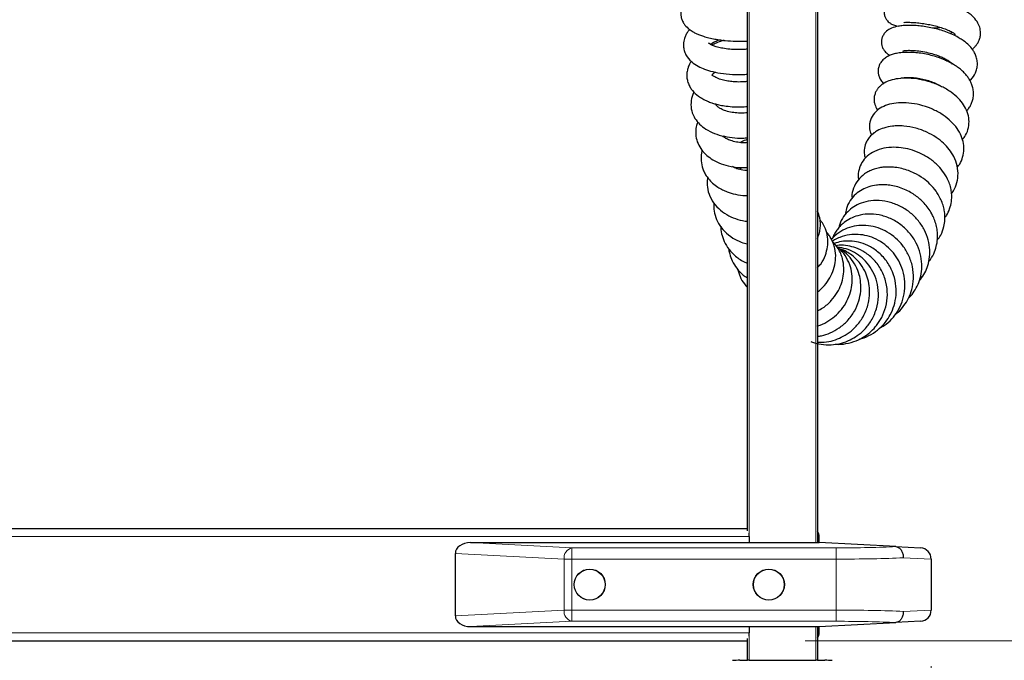
# Model space of a CAD drawing. Units: millimetres. Extents: x 0 to 210, y 0 to 297.
# Drawn here: x 81 to 99, y 213 to 224 of the extents above; entities that cross this region are included whole.
import ezdxf

# ---------------------------------------------------------------- set-up
doc = ezdxf.new("R2010")
doc.units = ezdxf.units.MM
doc.styles.add('SLDTEXTSTYLE1', font='TXT', dxfattribs={"width": 0.75})
doc.dimstyles.new('SLDDIMSTYLE0', dxfattribs={"dimtxt": 3.5, "dimasz": 3.302, "dimexe": 0, "dimexo": 0.0625, "dimgap": 0.875, "dimtad": 1, "dimdec": 0, "dimlfac": 20, "dimrnd": 1e-09, "dimzin": 12, "dimdsep": 46, "dimtxsty": 'SLDTEXTSTYLE1', "dimsah": 1, "dimcen": 0.09, "dimadec": 0, "dimazin": 3, "dimtol": 1, "dimtp": 3, "dimtm": 3, "dimtfac": 1, "dimtdec": 0, "dimtofl": 0, "dimtmove": 0, "dimatfit": 3, "dimfxl": 0, "dimfrac": 2, "dimtolj": 1, "dimarcsym": 0})
doc.dimstyles.new('SLDDIMSTYLE1', dxfattribs={"dimtxt": 3.5, "dimasz": 3.302, "dimexe": 0, "dimexo": 0.0625, "dimgap": 0.875, "dimtad": 1, "dimdec": 0, "dimlfac": 20, "dimrnd": 1e-09, "dimzin": 12, "dimdsep": 46, "dimtxsty": 'SLDTEXTSTYLE1', "dimsah": 1, "dimcen": 0.09, "dimadec": 0, "dimazin": 3, "dimtfac": 1, "dimtdec": 0, "dimtofl": 0, "dimtmove": 0, "dimatfit": 3, "dimfxl": 0, "dimfrac": 2, "dimtolj": 1, "dimtzin": 12, "dimarcsym": 0})

# ---------------------------------------------------------------- blocks, each defined once
blk = doc.blocks.new('_D_1')
at = {"color": 7, "linetype": 'Continuous', "lineweight": 0}
for p, q in [((52.705, 212.706), (52.705, 193.74)), ((97.422, 212.706), (97.422, 193.74)), ((52.705, 194.74), (97.422, 194.74))]:
    blk.add_line(p, q, dxfattribs=at)
at = {"color": 7, "linetype": 'Continuous', "lineweight": 18}
for points in [[(52.705, 194.74), (56.007, 194.24), (56.007, 195.24)], [(97.422, 194.74), (94.12, 195.24), (94.12, 194.24)]]:
    blk.add_solid(points, dxfattribs=at)
at = {"color": 7, "linetype": 'Continuous', "lineweight": 18, "insert": (71.185, 199.252), "char_height": 3.5, "attachment_point": 1, "style": 'SLDTEXTSTYLE1'}
blk.add_mtext('894', dxfattribs=at)
blk = doc.blocks.new('_D_2')
at = {"color": 7, "linetype": 'Continuous', "lineweight": 0}
for p, q in [((95.172, 213.16), (109.431, 213.16)), ((108.431, 213.16), (108.431, 204.74)), ((54.33, 204.74), (109.431, 204.74)), ((108.431, 204.74), (108.431, 187.64))]:
    blk.add_line(p, q, dxfattribs=at)
at = {"color": 7, "linetype": 'Continuous', "lineweight": 18}
for points in [[(108.431, 213.16), (107.931, 209.858), (108.931, 209.858)], [(108.431, 204.74), (108.931, 208.042), (107.931, 208.042)]]:
    blk.add_solid(points, dxfattribs=at)
at = {"color": 7, "linetype": 'Continuous', "lineweight": 18, "char_height": 3.5, "attachment_point": 1, "rotation": 90, "style": 'SLDTEXTSTYLE1'}
for s, insert in [('±3', (103.919, 196.711)), ('168', (103.919, 187.64))]:
    blk.add_mtext(s, dxfattribs=dict(at, insert=insert))
blk = doc.blocks.new('_D_3')
at = {"color": 7, "linetype": 'Continuous', "lineweight": 0}
for p, q in [((96.397, 249.723), (114.266, 249.723)), ((113.266, 249.723), (113.266, 204.74)), ((93.765, 204.74), (114.266, 204.74))]:
    blk.add_line(p, q, dxfattribs=at)
at = {"color": 7, "linetype": 'Continuous', "lineweight": 18}
for points in [[(113.266, 249.723), (112.766, 246.421), (113.766, 246.421)], [(113.266, 204.74), (113.766, 208.042), (112.766, 208.042)]]:
    blk.add_solid(points, dxfattribs=at)
at = {"color": 7, "linetype": 'Continuous', "lineweight": 18, "char_height": 3.5, "attachment_point": 1, "rotation": 90, "style": 'SLDTEXTSTYLE1'}
for s, insert in [('±3', (108.754, 229.202)), ('900', (108.754, 220.132))]:
    blk.add_mtext(s, dxfattribs=dict(at, insert=insert))

msp = doc.modelspace()

# ---------------------------------------------------------------- linework, layer by layer
at = {"color": 7, "linetype": 'Continuous', "lineweight": 25}
for p, q in [((94.13997, 215.12048), (94.13997, 235.70001)), ((95.38997, 235.70001), (95.38997, 214.91101)), ((97.80203, 224.01843), (97.75348, 224.0004)), ((97.67096, 223.52238), (97.70372, 223.52835)), ((93.57048, 223.30728), (93.54165, 223.29176)), ((55.97315, 215.16001), (94.13997, 215.16001)), ((94.1718, 215.02001), (94.1718, 215.07784)), ((94.1718, 215.02001), (94.1718, 214.91101)), ((95.42247, 214.91101), (95.42247, 215.02001)), ((89.19485, 214.91101), (95.42247, 214.91101)), ((96.78835, 214.83943), (95.42247, 214.91101)), ((96.78835, 214.83943), (97.23294, 214.81613)), ((88.92247, 213.60387), (88.92247, 214.71815)), ((97.42247, 214.6164), (97.42247, 213.70562)), ((89.19485, 213.41101), (95.42247, 213.41101)), ((94.1718, 213.41101), (94.1718, 213.30001)), ((95.38997, 213.41101), (95.38997, 212.81001)), ((95.42247, 213.41101), (96.78835, 213.48259)), ((95.42247, 213.30001), (95.42247, 213.41101)), ((97.23294, 213.50589), (96.78835, 213.48259)), ((94.13997, 212.81001), (94.13997, 213.19954)), ((94.1718, 213.24219), (94.1718, 213.30001)), ((55.97315, 213.16001), (94.13997, 213.16001)), ((94.00546, 212.81001), (94.13997, 212.81001)), ((94.16997, 212.81001), (94.13997, 212.81001)), ((94.16997, 212.81001), (94.33343, 212.81001)), ((94.33343, 212.81001), (95.19651, 212.81001)), ((95.19651, 212.81001), (95.35997, 212.81001)), ((95.38997, 212.81001), (95.35997, 212.81001)), ((95.38997, 212.81001), (95.52448, 212.81001))]:
    msp.add_line(p, q, dxfattribs=at)
at = {"color": 8, "linetype": 'Continuous', "lineweight": 18}
for p, q in [((94.16997, 235.70001), (94.16997, 215.07784)), ((95.35997, 214.91101), (95.35997, 235.70001)), ((55.97315, 215.02001), (94.1718, 215.02001)), ((95.38997, 215.02001), (95.42247, 215.02001)), ((89.19485, 214.91101), (91.00532, 214.81613)), ((91.00532, 214.6164), (91.00532, 214.81613)), ((91.00532, 214.81613), (95.72247, 214.81613)), ((95.72247, 214.6164), (95.72247, 214.81613)), ((90.86389, 214.6164), (88.92247, 214.71815)), ((91.00532, 214.6164), (90.86389, 214.6164)), ((90.86389, 213.70562), (90.86389, 214.6164)), ((91.00532, 214.6164), (91.00532, 213.70562)), ((95.72247, 214.6164), (91.00532, 214.6164)), ((95.72247, 213.70562), (95.72247, 214.6164)), ((97.42247, 214.6164), (96.92455, 214.63943)), ((88.92247, 213.60387), (90.86389, 213.70562)), ((91.00532, 213.70562), (90.86389, 213.70562)), ((91.00532, 213.70562), (91.00532, 213.50589)), ((91.00532, 213.70562), (95.72247, 213.70562)), ((95.72247, 213.70562), (95.72247, 213.50589)), ((96.92455, 213.68259), (97.42247, 213.70562)), ((91.00532, 213.50589), (89.19485, 213.41101)), ((95.72247, 213.50589), (91.00532, 213.50589)), ((95.35997, 212.81001), (95.35997, 213.41101)), ((55.97315, 213.30001), (94.1718, 213.30001)), ((94.16997, 213.24219), (94.16997, 212.81001)), ((95.42247, 213.30001), (95.38997, 213.30001))]:
    msp.add_line(p, q, dxfattribs=at)
at = {"color": 7, "linetype": 'Continuous', "lineweight": 25}
for centre, radius in [((91.32247, 214.16101), 0.2775), ((91.32247, 214.16101), 0.275), ((94.52247, 214.16101), 0.2775), ((94.52247, 214.16101), 0.275)]:
    msp.add_circle(centre, radius, dxfattribs=at)
for centre, radius, start, end in [((95.28247, 215.02001), 0.14, 0, 39.83815), ((97.22247, 214.6164), 0.2, 0, 87), ((97.22247, 213.70562), 0.2, 273, 0), ((95.28247, 213.30001), 0.14, 320.16185, 0), ((94.00546, 211.31001), 1.5, 90, 95), ((95.52448, 211.31001), 1.5, 85, 90)]:
    msp.add_arc(centre, radius, start, end, dxfattribs=at)
at = {"color": 8, "linetype": 'Continuous', "lineweight": 18}
for centre, start, end in [((91.04992, 214.63461), 103.806604, 185.590518), ((91.04992, 213.68741), 174.409482, 256.193396)]:
    msp.add_arc(centre, 0.18692, start, end, dxfattribs=at)
at = {"color": 7, "linetype": 'Continuous', "lineweight": 25}
for centre, major_axis, start_param, end_param in [((89.20532, 214.71074), (0.28265, -0.01481), 1.64482745, 3.17860822), ((89.20532, 213.61129), (-0.28265, -0.01481), 6.24616975, 7.77995051)]:
    msp.add_ellipse(centre, major_axis=major_axis, ratio=0.70662175, start_param=start_param, end_param=end_param, dxfattribs=at)
at = {"color": 8, "linetype": 'Continuous', "lineweight": 18}
for centre, major_axis, ratio, start_param, end_param in [((95.72247, 214.89474), (1.5, 0), 0.05240778, 4.71238898, 5.50272145), ((95.72247, 214.69501), (1.7, 0), 0.04624216, 4.71238898, 5.49778714), ((95.72247, 213.62701), (1.7, 0), 0.04624216, 0.78539816, 1.57079633), ((95.72247, 213.42728), (1.5, 0), 0.05240778, 0.78046386, 1.57079633)]:
    msp.add_ellipse(centre, major_axis=major_axis, ratio=ratio, start_param=start_param, end_param=end_param, dxfattribs=at)
at = {"color": 7, "linetype": 'Continuous', "lineweight": 25}
for points, knots in [([(93.10194, 224.65031), (93.06536, 224.61583), (93.0106, 224.56422), (92.96771, 224.47697), (92.95051, 224.41475), (92.94594, 224.35498), (92.9531, 224.29184), (92.97278, 224.23013), (93.01187, 224.15992), (93.07245, 224.09366), (93.14767, 224.03997), (93.2095, 224.00663), (93.26833, 223.98018), (93.33843, 223.95408), (93.42698, 223.92781), (93.52887, 223.90447), (93.63552, 223.88616), (93.76967, 223.86947), (93.92851, 223.85967), (94.06525, 223.85783), (94.12912, 223.86294), (94.13997, 223.8638)], [0, 0, 0, 0, 0.09500406, 0.14220582, 0.18574747, 0.22499365, 0.26073749, 0.3008314, 0.34761465, 0.4158219, 0.47017105, 0.51029877, 0.54572082, 0.58937094, 0.6410367, 0.69770479, 0.75145664, 0.80200127, 0.89400874, 0.98199546, 1, 1, 1, 1]), ([(98.15732, 223.71626), (98.1576, 223.71647), (98.17423, 223.72875), (98.19879, 223.75446), (98.23411, 223.79586), (98.26391, 223.84294), (98.28833, 223.89775), (98.30386, 223.96309), (98.3058, 224.02892), (98.29701, 224.08687), (98.28112, 224.13818), (98.24851, 224.2082), (98.19483, 224.27763), (98.12152, 224.34239), (98.04176, 224.39871), (97.93567, 224.4561), (97.7871, 224.51636), (97.60938, 224.56959), (97.40885, 224.61178), (97.20404, 224.63839), (97.03522, 224.64682), (96.90371, 224.64191), (96.81327, 224.6297), (96.74715, 224.61062), (96.69882, 224.58688), (96.6574, 224.55673), (96.61738, 224.51147), (96.58782, 224.45017), (96.57821, 224.38068), (96.58746, 224.31912), (96.6104, 224.2651), (96.64097, 224.22412), (96.67859, 224.18929), (96.72129, 224.16313), (96.77236, 224.14165), (96.81451, 224.13124), (96.83047, 224.1273)], [0, 0, 0, 0, 0.0003866, 0.02313582, 0.04149258, 0.0616503, 0.08495026, 0.11137054, 0.13573092, 0.15648185, 0.17424833, 0.19455767, 0.24457006, 0.27261481, 0.29845041, 0.3441415, 0.39242985, 0.44690714, 0.50488872, 0.56589816, 0.62862641, 0.67088431, 0.71309281, 0.74812811, 0.76873398, 0.78558875, 0.80472554, 0.82651274, 0.84884044, 0.86898831, 0.88821777, 0.90473298, 0.9177283, 0.94260336, 0.97828138, 1, 1, 1, 1]), ([(98.11541, 223.16008), (98.12042, 223.16419), (98.16587, 223.20143), (98.20739, 223.27358), (98.24188, 223.37186), (98.25122, 223.45517), (98.24256, 223.53932), (98.21757, 223.61701), (98.18329, 223.6816), (98.13799, 223.74518), (98.07782, 223.80885), (98.00185, 223.86929), (97.92082, 223.92125), (97.8279, 223.97069), (97.71853, 224.01737), (97.59882, 224.05809), (97.47949, 224.09045), (97.35749, 224.11563), (97.23847, 224.13297), (97.12448, 224.14293), (97.0175, 224.14555), (96.922, 224.1413), (96.81727, 224.12819), (96.71835, 224.10111), (96.63849, 224.05626), (96.58335, 223.99893), (96.55168, 223.9448), (96.53575, 223.88797), (96.53304, 223.84296), (96.5362, 223.80848), (96.54331, 223.77536), (96.55608, 223.74046), (96.58465, 223.6921), (96.62933, 223.64309), (96.66991, 223.61797), (96.68653, 223.60769)], [0, 0, 0, 0, 0.00702722, 0.0637256, 0.09400013, 0.12588276, 0.15889038, 0.19011883, 0.21644113, 0.23777112, 0.27537016, 0.31190839, 0.33940813, 0.3737613, 0.41479918, 0.44989214, 0.48730478, 0.52417019, 0.56052752, 0.59651953, 0.63228312, 0.66777683, 0.70067979, 0.75672632, 0.80083814, 0.82241408, 0.84493043, 0.86631842, 0.88252226, 0.8938757, 0.9035669, 0.92055356, 0.94555825, 0.97770589, 1, 1, 1, 1]), ([(96.9352, 224.20071), (96.93492, 224.20044), (96.92947, 224.19512), (96.96132, 224.20055), (97.03539, 224.19972), (97.14195, 224.19444), (97.2564, 224.18168), (97.36774, 224.16378), (97.47452, 224.14111), (97.57826, 224.11333), (97.67772, 224.07967), (97.7649, 224.04126), (97.82411, 224.00731), (97.8538, 223.9832), (97.85658, 223.98172), (97.85771, 223.98111)], [0, 0, 0, 0, 0.0045983, 0.09044913, 0.19515324, 0.2968259, 0.38876365, 0.47036574, 0.54414936, 0.62150548, 0.70305032, 0.78667851, 0.8679797, 0.94591035, 1, 1, 1, 1]), ([(97.4435, 224.0966), (97.45051, 224.09691), (97.49144, 224.0987), (97.53958, 224.10353), (97.57919, 224.10891), (97.58503, 224.10971)], [0, 0, 0, 0, 0.1499587, 0.87466886, 1, 1, 1, 1]), ([(93.10945, 224.07026), (93.09785, 224.05726), (93.0693, 224.02523), (93.03812, 223.97195), (93.01441, 223.91587), (93.00034, 223.86056), (92.99423, 223.80203), (92.99917, 223.73285), (93.02142, 223.65637), (93.0734, 223.5618), (93.16055, 223.47366), (93.28348, 223.39973), (93.41224, 223.34695), (93.5702, 223.30348), (93.76633, 223.2726), (93.94829, 223.26433), (94.07459, 223.26676), (94.12535, 223.27142), (94.13997, 223.27276)], [0, 0, 0, 0, 0.03322698, 0.08181675, 0.12323407, 0.15769525, 0.19599025, 0.2426929, 0.29595498, 0.34930045, 0.45084071, 0.53474049, 0.61014838, 0.70091785, 0.80569812, 0.91751, 0.97623203, 1, 1, 1, 1]), ([(94.13997, 223.71912), (94.11236, 223.71644), (94.04567, 223.70997), (93.92401, 223.70989), (93.7932, 223.71927), (93.67693, 223.73797), (93.58601, 223.7607), (93.51295, 223.78734), (93.46581, 223.81049), (93.44498, 223.82625), (93.44442, 223.82406), (93.44427, 223.82346)], [0, 0, 0, 0, 0.100012401, 0.24158097, 0.384481843, 0.513076138, 0.625840862, 0.723567347, 0.829708081, 0.953329263, 1, 1, 1, 1]), ([(93.47795, 223.80559), (93.48475, 223.81066), (93.50104, 223.82283), (93.55893, 223.85686), (93.60879, 223.87755), (93.63281, 223.88752)], [0, 0, 0, 0, 0.27032305, 0.64848514, 1, 1, 1, 1]), ([(93.72271, 223.87609), (93.71096, 223.87279), (93.6627, 223.85927), (93.58901, 223.832), (93.53045, 223.80461), (93.50495, 223.79269)], [0, 0, 0, 0, 0.15372334, 0.63144607, 1, 1, 1, 1]), ([(98.05591, 222.61905), (98.06229, 222.6256), (98.08608, 222.65001), (98.11537, 222.69517), (98.14659, 222.75579), (98.16871, 222.82206), (98.18114, 222.89945), (98.17844, 222.98317), (98.16056, 223.06197), (98.13428, 223.12771), (98.10331, 223.18429), (98.0648, 223.2398), (98.01263, 223.29958), (97.94789, 223.35863), (97.87681, 223.41151), (97.80303, 223.45775), (97.72552, 223.49902), (97.63344, 223.5403), (97.53172, 223.57764), (97.41798, 223.61073), (97.29959, 223.63672), (97.17809, 223.65456), (97.05291, 223.66365), (96.93533, 223.66219), (96.8289, 223.64995), (96.74819, 223.63182), (96.67406, 223.60495), (96.6058, 223.56732), (96.54654, 223.51544), (96.50749, 223.45987), (96.48693, 223.41139), (96.4771, 223.3703), (96.4732, 223.32768), (96.47599, 223.28294), (96.48955, 223.22665), (96.52357, 223.16231), (96.55354, 223.12265), (96.5738, 223.10689), (96.57398, 223.10675)], [0, 0, 0, 0, 0.01009001, 0.03760689, 0.06129381, 0.08741067, 0.11748655, 0.15065545, 0.18052769, 0.20555527, 0.22690571, 0.25144617, 0.28010213, 0.3123619, 0.34233884, 0.36813038, 0.3963555, 0.42538605, 0.46223204, 0.4949887, 0.53212496, 0.57174206, 0.60863357, 0.65326121, 0.69286873, 0.72795203, 0.75521089, 0.78511819, 0.81754789, 0.84616175, 0.86820237, 0.88363216, 0.89660247, 0.91469362, 0.93810466, 0.96685957, 0.99970476, 1, 1, 1, 1]), ([(96.91559, 223.69226), (96.91524, 223.69185), (96.91372, 223.69006), (96.92996, 223.69343), (96.97679, 223.69807), (97.0583, 223.69955), (97.17157, 223.69225), (97.30231, 223.67285), (97.42916, 223.64305), (97.53446, 223.60931), (97.62034, 223.57421), (97.69145, 223.53796), (97.74887, 223.50098), (97.78757, 223.46711), (97.796, 223.45298), (97.79659, 223.45666), (97.79667, 223.45713)], [0, 0, 0, 0, 0.01098469, 0.0483114, 0.12396479, 0.21186496, 0.31181165, 0.42046011, 0.51824833, 0.60152389, 0.67040117, 0.73888266, 0.81788811, 0.9039284, 0.98780281, 1, 1, 1, 1]), ([(93.14036, 223.50562), (93.13089, 223.49201), (93.10778, 223.45881), (93.0839, 223.40342), (93.06771, 223.34967), (93.05908, 223.29945), (93.05588, 223.24682), (93.06137, 223.1806), (93.08157, 223.10644), (93.11584, 223.03739), (93.17237, 222.95812), (93.24685, 222.88975), (93.34129, 222.83039), (93.4209, 222.79185), (93.49742, 222.76274), (93.57341, 222.73953), (93.65897, 222.71909), (93.76909, 222.70043), (93.89448, 222.68916), (94.02281, 222.68655), (94.10164, 222.69212), (94.13997, 222.69483)], [0, 0, 0, 0, 0.03327311, 0.08117218, 0.12225548, 0.1500831, 0.18579097, 0.23151519, 0.28634479, 0.33778805, 0.38268116, 0.48295818, 0.54111588, 0.59682602, 0.64479497, 0.68540102, 0.73366223, 0.79468108, 0.87046699, 0.93702006, 1, 1, 1, 1]), ([(94.13997, 223.14265), (94.11763, 223.1399), (94.06071, 223.1329), (93.96422, 223.13231), (93.85998, 223.13857), (93.75844, 223.1532), (93.65785, 223.17757), (93.56963, 223.21344), (93.52346, 223.24482), (93.50918, 223.2595), (93.50872, 223.25735), (93.50764, 223.24979), (93.50646, 223.24877), (93.50776, 223.25289), (93.51886, 223.2688), (93.53549, 223.29108), (93.55842, 223.30694), (93.56148, 223.30905)], [0, 0, 0, 0, 0.054457389, 0.138773288, 0.210705553, 0.283495684, 0.370794896, 0.468060189, 0.557122026, 0.614136219, 0.676928062, 0.738697685, 0.801384469, 0.851313513, 0.912041467, 0.988280113, 1, 1, 1, 1]), ([(97.97922, 222.10402), (98, 222.12979), (98.05217, 222.19448), (98.09375, 222.31726), (98.10364, 222.46102), (98.07211, 222.60001), (98.00607, 222.72934), (97.9089, 222.84733), (97.77931, 222.95675), (97.61313, 223.05478), (97.41931, 223.13275), (97.21416, 223.18347), (97.01389, 223.2048), (96.83786, 223.19755), (96.69575, 223.16721), (96.58697, 223.12085), (96.51492, 223.06844), (96.46988, 223.01859), (96.44067, 222.97515), (96.41612, 222.92081), (96.40165, 222.85578), (96.40206, 222.78884), (96.41884, 222.71702), (96.4417, 222.66009), (96.46634, 222.63314), (96.46941, 222.62978)], [0, 0, 0, 0, 0.03609617, 0.09062178, 0.14217906, 0.19455032, 0.24656118, 0.29780018, 0.35378654, 0.41561326, 0.48026526, 0.54427917, 0.60816897, 0.67112757, 0.7263994, 0.77325751, 0.81469418, 0.83429109, 0.85351991, 0.87593136, 0.90194468, 0.92983449, 0.95430815, 0.99431322, 1, 1, 1, 1]), ([(96.88029, 223.20757), (96.88228, 223.20698), (96.88684, 223.20562), (96.93495, 223.21423), (97.02062, 223.21798), (97.12942, 223.21135), (97.24243, 223.19323), (97.35005, 223.16668), (97.45129, 223.13206), (97.53929, 223.094), (97.58464, 223.06521), (97.60442, 223.05264)], [0, 0, 0, 0, 0.091298, 0.2087451, 0.33745741, 0.4683958, 0.58934728, 0.6996801, 0.80230242, 0.91372606, 1, 1, 1, 1]), ([(93.1869, 222.95401), (93.18449, 222.95017), (93.15546, 222.90386), (93.13051, 222.80125), (93.12859, 222.65337), (93.1772, 222.51412), (93.25984, 222.40014), (93.3675, 222.30655), (93.50776, 222.22823), (93.67982, 222.16956), (93.86576, 222.13767), (94.02255, 222.12743), (94.11226, 222.13545), (94.13997, 222.13793)], [0, 0, 0, 0, 0.00935458, 0.11266067, 0.21926719, 0.32444418, 0.41753373, 0.50981804, 0.61987872, 0.73229933, 0.84297601, 0.95148693, 1, 1, 1, 1]), ([(94.13997, 222.5835), (94.12108, 222.58156), (94.06877, 222.57619), (93.97489, 222.5775), (93.86213, 222.58907), (93.75431, 222.61444), (93.66989, 222.64887), (93.61474, 222.68495), (93.59071, 222.7092), (93.58303, 222.7201), (93.57906, 222.72849), (93.58151, 222.73686), (93.58197, 222.73844)], [0, 0, 0, 0, 0.05950363, 0.164733, 0.28082577, 0.40847763, 0.53078159, 0.6319443, 0.73617706, 0.86619102, 0.97479699, 1, 1, 1, 1]), ([(97.88909, 221.61199), (97.90409, 221.63048), (97.94784, 221.68442), (97.98982, 221.79275), (98.01202, 221.93042), (97.99671, 222.07166), (97.94794, 222.20847), (97.86453, 222.34025), (97.7472, 222.46371), (97.59748, 222.57311), (97.41992, 222.66376), (97.22344, 222.72851), (97.02475, 222.76239), (96.83964, 222.76476), (96.67858, 222.73955), (96.54045, 222.68805), (96.42551, 222.60758), (96.35571, 222.51129), (96.32539, 222.42071), (96.3162, 222.3377), (96.32368, 222.25737), (96.35102, 222.20638), (96.3607, 222.18833)], [0, 0, 0, 0, 0.02593727, 0.07563804, 0.12641402, 0.17640146, 0.2281889, 0.28238118, 0.33910437, 0.39822583, 0.45978931, 0.52416634, 0.58841234, 0.64948434, 0.70784993, 0.76404892, 0.81866648, 0.87433039, 0.90311572, 0.92959566, 0.97508151, 1, 1, 1, 1]), ([(93.25064, 222.4218), (93.24942, 222.4191), (93.23677, 222.39109), (93.22029, 222.3169), (93.21091, 222.19949), (93.23949, 222.06456), (93.30025, 221.94381), (93.3871, 221.84214), (93.49476, 221.75739), (93.63103, 221.68514), (93.80129, 221.63091), (93.97639, 221.6011), (94.09253, 221.60493), (94.13997, 221.6065)], [0, 0, 0, 0, 0.00653716, 0.06779512, 0.17126064, 0.27229021, 0.37234304, 0.46710303, 0.56049386, 0.66670271, 0.78405005, 0.91178983, 1, 1, 1, 1]), ([(97.78613, 221.14456), (97.78928, 221.14812), (97.82902, 221.193), (97.87401, 221.29836), (97.91039, 221.46294), (97.89538, 221.63527), (97.8366, 221.79476), (97.74961, 221.92997), (97.64347, 222.04503), (97.50995, 222.15048), (97.34256, 222.244), (97.14471, 222.31572), (96.96663, 222.34711), (96.82747, 222.35188), (96.70639, 222.34422), (96.58222, 222.31824), (96.47488, 222.2732), (96.3963, 222.22263), (96.33805, 222.17126), (96.28958, 222.11061), (96.24514, 222.02753), (96.22516, 221.94237), (96.22546, 221.86697), (96.23129, 221.8173), (96.2401, 221.78659), (96.24449, 221.77131)], [0, 0, 0, 0, 0.00502744, 0.06333541, 0.1222434, 0.18545641, 0.24696175, 0.29814889, 0.34674165, 0.40120242, 0.46114845, 0.52618799, 0.59669586, 0.63241759, 0.66523571, 0.72214074, 0.77029257, 0.79759125, 0.82828167, 0.8603407, 0.88970803, 0.939861, 0.96107244, 0.98062103, 1, 1, 1, 1]), ([(94.13997, 222.05065), (94.12422, 222.04941), (94.06727, 222.04489), (93.971, 222.05485), (93.86608, 222.07759), (93.78642, 222.10864), (93.72801, 222.14318), (93.7088, 222.16165), (93.69915, 222.17094)], [0, 0, 0, 0, 0.08314987, 0.3005756, 0.49833136, 0.67693797, 0.83756845, 1, 1, 1, 1]), ([(94.00869, 222.05425), (94.01997, 222.06106), (94.05988, 222.08517), (94.10652, 222.09973), (94.13997, 222.11017)], [0, 0, 0, 0, 0.28280613, 1, 1, 1, 1]), ([(97.66493, 220.70901), (97.67555, 220.72261), (97.71339, 220.77105), (97.75608, 220.86986), (97.78387, 220.98066), (97.79129, 221.08022), (97.7869, 221.16938), (97.76847, 221.26505), (97.72826, 221.3831), (97.65829, 221.5106), (97.54603, 221.6456), (97.40115, 221.76804), (97.22821, 221.86618), (97.05166, 221.93044), (96.87962, 221.9646), (96.70419, 221.97161), (96.53046, 221.94517), (96.37275, 221.88269), (96.24905, 221.78869), (96.16254, 221.67144), (96.12196, 221.53558), (96.11335, 221.43966), (96.12756, 221.39381), (96.12767, 221.39346)], [0, 0, 0, 0, 0.0181803, 0.0647486, 0.11191892, 0.13935713, 0.17086563, 0.20626164, 0.24071178, 0.29852889, 0.35155615, 0.41383635, 0.47975915, 0.53826815, 0.59146129, 0.64890488, 0.71191676, 0.77462506, 0.83481949, 0.89018245, 0.94385382, 0.99957321, 1, 1, 1, 1]), ([(93.33239, 221.91359), (93.33043, 221.90777), (93.31406, 221.85932), (93.30875, 221.75864), (93.32374, 221.64018), (93.35766, 221.54527), (93.39403, 221.47363), (93.44589, 221.39979), (93.51769, 221.32472), (93.60273, 221.2597), (93.69172, 221.20926), (93.79441, 221.16418), (93.93052, 221.12558), (94.0555, 221.10258), (94.12895, 221.10491), (94.13997, 221.10527)], [0, 0, 0, 0, 0.01452582, 0.12084303, 0.24035982, 0.29719027, 0.36055213, 0.43302813, 0.51211308, 0.60347131, 0.67475212, 0.73837894, 0.84928942, 0.9773907, 1, 1, 1, 1]), ([(94.13997, 221.55117), (94.13402, 221.55106), (94.08587, 221.55019), (94.00507, 221.56808), (93.9177, 221.59587), (93.88397, 221.6173), (93.87193, 221.62494)], [0, 0, 0, 0, 0.05597212, 0.45271232, 0.80479734, 1, 1, 1, 1]), ([(97.53015, 220.30836), (97.55254, 220.33833), (97.60689, 220.41108), (97.64943, 220.53949), (97.67124, 220.68195), (97.6652, 220.80277), (97.64225, 220.91388), (97.60982, 221.00892), (97.56491, 221.10051), (97.49905, 221.20328), (97.408, 221.30946), (97.27649, 221.42032), (97.1438, 221.49944), (97.01261, 221.55487), (96.89728, 221.58957), (96.77803, 221.61097), (96.66457, 221.61771), (96.56472, 221.61207), (96.47199, 221.59673), (96.38808, 221.57272), (96.30628, 221.53789), (96.21025, 221.48068), (96.10623, 221.385), (96.02997, 221.24196), (96.00197, 221.12631), (96.00974, 221.0659), (96.0109, 221.05687)], [0, 0, 0, 0, 0.03885903, 0.0943467, 0.13857079, 0.18822488, 0.21988508, 0.25566562, 0.29027614, 0.32185366, 0.37604796, 0.42550978, 0.48697713, 0.52261913, 0.56155587, 0.60288976, 0.64123069, 0.67572778, 0.70638366, 0.74125587, 0.77107899, 0.80491145, 0.86486327, 0.92906449, 0.98939375, 1, 1, 1, 1]), ([(93.99812, 221.57203), (94.00301, 221.57724), (94.01468, 221.58968), (94.03078, 221.59994), (94.04013, 221.60591)], [0, 0, 0, 0, 0.41897841, 1, 1, 1, 1]), ([(93.42964, 221.42684), (93.42524, 221.39562), (93.41333, 221.3112), (93.43624, 221.16839), (93.50446, 221.00853), (93.61849, 220.86975), (93.76289, 220.76286), (93.92425, 220.69163), (94.05122, 220.65403), (94.12566, 220.64933), (94.13997, 220.64843)], [0, 0, 0, 0, 0.082840404, 0.224052667, 0.378254552, 0.536646557, 0.687468063, 0.826432927, 0.966632693, 1, 1, 1, 1]), ([(97.37764, 219.92448), (97.38848, 219.93808), (97.43184, 219.99248), (97.48317, 220.09399), (97.52519, 220.22884), (97.53884, 220.34663), (97.5354, 220.45693), (97.52006, 220.55645), (97.49077, 220.65718), (97.44659, 220.75962), (97.38933, 220.85682), (97.31843, 220.9487), (97.21967, 221.05001), (97.1039, 221.13697), (96.9726, 221.20737), (96.85809, 221.25235), (96.74123, 221.28268), (96.63136, 221.29767), (96.53336, 221.29986), (96.4259, 221.29108), (96.30963, 221.26542), (96.18344, 221.21161), (96.0673, 221.13127), (95.96876, 221.01785), (95.90582, 220.8928), (95.89593, 220.80531), (95.89202, 220.77076)], [0, 0, 0, 0, 0.017868947, 0.071521769, 0.115540647, 0.162864263, 0.193529482, 0.228794562, 0.26507427, 0.298716478, 0.339498045, 0.375735964, 0.411710445, 0.4766371, 0.514192763, 0.555141252, 0.595699183, 0.632655683, 0.666029823, 0.695834536, 0.745091341, 0.792474995, 0.8437492, 0.900040259, 0.960523677, 1, 1, 1, 1]), ([(94.13997, 221.10029), (94.13266, 221.10098), (94.12413, 221.10179), (94.11712, 221.10439), (94.11612, 221.10476)], [0, 0, 0, 0, 0.8580517, 1, 1, 1, 1]), ([(93.54083, 220.97757), (93.53906, 220.9517), (93.53389, 220.87588), (93.55947, 220.74802), (93.62254, 220.59851), (93.729, 220.45879), (93.86974, 220.34782), (94.01109, 220.27536), (94.10321, 220.25148), (94.13997, 220.24195)], [0, 0, 0, 0, 0.07666366, 0.22470659, 0.38301368, 0.55824884, 0.73851054, 0.89565514, 1, 1, 1, 1]), ([(97.2085, 219.58164), (97.23729, 219.61817), (97.29574, 219.69234), (97.35668, 219.82477), (97.39547, 219.97366), (97.40413, 220.14042), (97.37583, 220.31784), (97.30705, 220.49392), (97.20006, 220.65748), (97.05845, 220.7996), (96.88811, 220.91283), (96.69634, 220.98979), (96.49421, 221.02404), (96.30241, 221.01259), (96.13977, 220.96364), (96.00822, 220.89004), (95.8976, 220.79096), (95.81281, 220.66967), (95.78385, 220.57347), (95.77027, 220.52835)], [0, 0, 0, 0, 0.04716037, 0.09576168, 0.14753459, 0.20379612, 0.26431238, 0.32658708, 0.38997492, 0.45458124, 0.52031912, 0.58732175, 0.6558235, 0.72425862, 0.78490568, 0.8368254, 0.88816231, 0.94753841, 1, 1, 1, 1]), ([(95.38997, 220.34125), (95.39446, 220.35088), (95.413, 220.39065), (95.43277, 220.4645), (95.44534, 220.55595), (95.44371, 220.63865), (95.4286, 220.72756), (95.41293, 220.79251), (95.39076, 220.82843), (95.38997, 220.8297)], [0, 0, 0, 0, 0.06084093, 0.25139938, 0.44266339, 0.60814268, 0.74739436, 0.99105134, 1, 1, 1, 1]), ([(97.02011, 219.27794), (97.03353, 219.29061), (97.07972, 219.33424), (97.14265, 219.42733), (97.20722, 219.55715), (97.24894, 219.71043), (97.26149, 219.88472), (97.23388, 220.07351), (97.16156, 220.2638), (97.04335, 220.44091), (96.88553, 220.59104), (96.69821, 220.70202), (96.49465, 220.76724), (96.29507, 220.78218), (96.12101, 220.75472), (95.97934, 220.69984), (95.87736, 220.63515), (95.80191, 220.56789), (95.74707, 220.50477), (95.70365, 220.43835), (95.67574, 220.3848), (95.66425, 220.35364), (95.66065, 220.3439)], [0, 0, 0, 0, 0.01867009, 0.06425248, 0.11298614, 0.16589419, 0.22456942, 0.28828464, 0.35512588, 0.42499415, 0.49616967, 0.56715881, 0.63817398, 0.7086787, 0.77101092, 0.82307443, 0.87163603, 0.9009035, 0.93348938, 0.96354285, 0.98860701, 1, 1, 1, 1]), ([(95.38997, 219.81511), (95.41085, 219.83763), (95.47408, 219.90587), (95.53505, 220.03519), (95.57514, 220.18511), (95.58085, 220.33455), (95.55064, 220.47945), (95.50041, 220.59533), (95.45214, 220.65065), (95.4376, 220.66732)], [0, 0, 0, 0, 0.09289191, 0.28139733, 0.44450692, 0.59176881, 0.76088919, 0.92797653, 1, 1, 1, 1]), ([(96.78201, 218.98745), (96.79864, 218.99951), (96.85782, 219.0424), (96.93992, 219.13865), (97.02527, 219.27495), (97.08563, 219.43767), (97.11428, 219.62941), (97.09568, 219.8389), (97.02778, 220.04004), (96.92265, 220.21181), (96.79229, 220.35121), (96.64182, 220.45888), (96.47577, 220.53412), (96.30157, 220.57325), (96.12769, 220.57594), (95.95939, 220.54202), (95.80454, 220.47009), (95.69694, 220.39295), (95.65255, 220.33422), (95.64291, 220.32147)], [0, 0, 0, 0, 0.02155399, 0.07668231, 0.13173467, 0.19076084, 0.25823215, 0.33358045, 0.40735078, 0.47572637, 0.53967507, 0.60308627, 0.66655962, 0.72970405, 0.79193836, 0.85345497, 0.91653796, 0.98188129, 1, 1, 1, 1]), ([(93.66358, 220.5573), (93.66364, 220.54844), (93.66405, 220.49224), (93.68528, 220.38634), (93.74107, 220.24271), (93.8392, 220.09973), (93.95989, 219.99328), (94.06685, 219.92803), (94.12028, 219.9055), (94.13997, 219.89719)], [0, 0, 0, 0, 0.03124312, 0.19829305, 0.37397986, 0.57452846, 0.80558868, 0.92834037, 1, 1, 1, 1]), ([(95.38997, 219.38806), (95.40228, 219.39639), (95.4624, 219.43712), (95.54632, 219.53341), (95.63789, 219.67182), (95.69789, 219.82673), (95.7232, 219.99382), (95.7105, 220.13645), (95.67782, 220.24787), (95.64316, 220.3261), (95.6022, 220.39256), (95.57078, 220.43529), (95.5525, 220.45458), (95.54953, 220.45771)], [0, 0, 0, 0, 0.03442528, 0.16822497, 0.29805661, 0.43197504, 0.57036424, 0.71498549, 0.78989842, 0.86556604, 0.93280698, 0.98909016, 1, 1, 1, 1]), ([(96.51312, 218.74867), (96.53633, 218.76057), (96.61342, 218.8001), (96.72112, 218.89983), (96.83112, 219.0415), (96.91102, 219.21011), (96.95636, 219.40553), (96.95474, 219.61466), (96.90685, 219.81114), (96.82667, 219.9778), (96.72297, 220.11873), (96.59439, 220.23818), (96.4436, 220.33154), (96.28186, 220.3907), (96.12036, 220.41617), (95.95365, 220.4098), (95.81211, 220.37164), (95.71175, 220.3268), (95.67126, 220.29875), (95.65839, 220.28983)], [0, 0, 0, 0, 0.02810011, 0.09333353, 0.15639944, 0.22158833, 0.29320449, 0.37060813, 0.44328375, 0.50729225, 0.56682245, 0.62943515, 0.69471255, 0.75753937, 0.81687782, 0.87500015, 0.9433228, 0.98198288, 1, 1, 1, 1]), ([(95.38997, 219.0492), (95.42371, 219.06593), (95.51787, 219.11264), (95.63831, 219.22625), (95.74686, 219.36849), (95.81771, 219.51694), (95.85749, 219.66721), (95.86702, 219.82496), (95.84645, 219.96107), (95.80713, 220.07386), (95.75319, 220.18293), (95.69326, 220.25079), (95.65519, 220.29388)], [0, 0, 0, 0, 0.07224457, 0.20166223, 0.31731308, 0.42421883, 0.52832624, 0.63062923, 0.74612401, 0.8109139, 0.87990315, 1, 1, 1, 1]), ([(96.14397, 218.54668), (96.15495, 218.54865), (96.22872, 218.56185), (96.35084, 218.62275), (96.49593, 218.72278), (96.60996, 218.8437), (96.70008, 218.98192), (96.76718, 219.14481), (96.80223, 219.33448), (96.79488, 219.54089), (96.73726, 219.74977), (96.64706, 219.9121), (96.55069, 220.02753), (96.44378, 220.12697), (96.30159, 220.21686), (96.13329, 220.27617), (95.97389, 220.29787), (95.82546, 220.29316), (95.73336, 220.26301), (95.69058, 220.24901)], [0, 0, 0, 0, 0.01190533, 0.08000633, 0.14310409, 0.2003246, 0.25641791, 0.31860834, 0.3869222, 0.45998939, 0.53598266, 0.61496195, 0.65569094, 0.69675961, 0.77181279, 0.83663877, 0.8914581, 0.94958979, 1, 1, 1, 1]), ([(95.70757, 218.45386), (95.71317, 218.45312), (95.77724, 218.44468), (95.90626, 218.45992), (96.07981, 218.5064), (96.23116, 218.58604), (96.35268, 218.68059), (96.45652, 218.79343), (96.54909, 218.93709), (96.6197, 219.12222), (96.64877, 219.33721), (96.62309, 219.56218), (96.54166, 219.77678), (96.41041, 219.95949), (96.25032, 220.09249), (96.08775, 220.17351), (95.93099, 220.21297), (95.80894, 220.22637), (95.73961, 220.214), (95.72083, 220.21065)], [0, 0, 0, 0, 0.005857493, 0.067005363, 0.132708303, 0.192005867, 0.243095347, 0.291762973, 0.350269938, 0.418954164, 0.494837077, 0.572186524, 0.650937419, 0.731039189, 0.805228279, 0.869455238, 0.923704477, 0.979338669, 1, 1, 1, 1]), ([(93.80359, 220.16351), (93.80427, 220.15616), (93.80742, 220.12221), (93.82662, 220.04569), (93.86858, 219.92986), (93.94879, 219.80183), (94.04061, 219.69809), (94.11415, 219.65103), (94.13997, 219.6345)], [0, 0, 0, 0, 0.03425328, 0.15843712, 0.36553409, 0.60274208, 0.8604966, 1, 1, 1, 1]), ([(95.27087, 218.50284), (95.28192, 218.49788), (95.34019, 218.47175), (95.46253, 218.44628), (95.63639, 218.43546), (95.81298, 218.46405), (95.97051, 218.52274), (96.11049, 218.60553), (96.2419, 218.71959), (96.34011, 218.84803), (96.40575, 218.97455), (96.45823, 219.1163), (96.48914, 219.30053), (96.47216, 219.51369), (96.41064, 219.70479), (96.3142, 219.86683), (96.1932, 219.99666), (96.05472, 220.09263), (95.90548, 220.15958), (95.79997, 220.17565), (95.74767, 220.18362)], [0, 0, 0, 0, 0.01217765, 0.0642027, 0.1244904, 0.18705996, 0.2426546, 0.29267974, 0.34965719, 0.4163011, 0.45330437, 0.49223059, 0.56760779, 0.63899672, 0.70645609, 0.77021432, 0.83085686, 0.88844481, 0.9447002, 1, 1, 1, 1]), ([(95.38997, 218.77717), (95.3918, 218.77756), (95.45246, 218.79068), (95.55818, 218.84847), (95.70251, 218.94538), (95.8248, 219.07165), (95.92242, 219.22019), (95.98629, 219.38257), (96.01568, 219.54692), (96.01139, 219.71222), (95.97184, 219.87934), (95.89121, 220.03439), (95.80696, 220.14113), (95.74728, 220.18434), (95.73401, 220.19395)], [0, 0, 0, 0, 0.00304568, 0.1012183, 0.19203613, 0.2874605, 0.38717773, 0.4843522, 0.5774376, 0.66808003, 0.76569508, 0.87159738, 0.97143567, 1, 1, 1, 1]), ([(95.38997, 218.48718), (95.4442, 218.48706), (95.55391, 218.48681), (95.7096, 218.52723), (95.85816, 218.59196), (96.0017, 218.68887), (96.1143, 218.80312), (96.19481, 218.9193), (96.26318, 219.04967), (96.31513, 219.21716), (96.32854, 219.40754), (96.30649, 219.57504), (96.25475, 219.73137), (96.16677, 219.88689), (96.05317, 220.0089), (95.93634, 220.09026), (95.84937, 220.13965), (95.78946, 220.15408), (95.7653, 220.1599)], [0, 0, 0, 0, 0.06488039, 0.13126057, 0.19074978, 0.25811806, 0.3369492, 0.38074036, 0.42680692, 0.51295459, 0.58951567, 0.65652436, 0.71809721, 0.79062007, 0.87582217, 0.92294158, 0.96893238, 1, 1, 1, 1]), ([(95.38997, 218.59418), (95.41468, 218.59686), (95.49372, 218.60543), (95.6264, 218.65376), (95.78513, 218.74049), (95.93471, 218.87004), (96.0558, 219.03463), (96.13405, 219.21596), (96.16778, 219.39087), (96.16749, 219.54951), (96.13912, 219.70096), (96.07939, 219.85522), (95.9769, 220.00213), (95.87415, 220.10402), (95.80269, 220.14029), (95.78695, 220.14828)], [0, 0, 0, 0, 0.03489767, 0.11164576, 0.19587586, 0.287737, 0.3868503, 0.48137438, 0.56604757, 0.64089357, 0.709849, 0.78952376, 0.88144781, 0.97388931, 1, 1, 1, 1]), ([(93.96274, 219.79411), (93.9767, 219.7485), (94.00539, 219.65479), (94.0682, 219.54405), (94.12115, 219.48682), (94.13997, 219.46647)], [0, 0, 0, 0, 0.37933906, 0.77930584, 1, 1, 1, 1]), ([(96.78835, 214.83943), (96.80418, 214.83639), (96.83584, 214.8303), (96.87722, 214.79363), (96.90806, 214.74124), (96.92207, 214.68727), (96.92452, 214.65257), (96.92455, 214.64025), (96.92455, 214.63943)], [0, 0, 0, 0, 0.2197022, 0.43940124, 0.65918257, 0.87908961, 0.99190098, 1, 1, 1, 1]), ([(96.92455, 213.68259), (96.92455, 213.68177), (96.92452, 213.66945), (96.92207, 213.63476), (96.90806, 213.58078), (96.87722, 213.52839), (96.83584, 213.49172), (96.80418, 213.48564), (96.78835, 213.48259)], [0, 0, 0, 0, 0.00809902, 0.12091039, 0.34081743, 0.56059876, 0.7802978, 1, 1, 1, 1])]:
    msp.add_open_spline(points, degree=3, knots=knots, dxfattribs=at)

# ---------------------------------------------------------------- dimensions: what is measured, and where the dimension line sits
at = {"color": 7, "linetype": 'Continuous', "lineweight": 18}
for base, p1, p2, picture, middle in [((113.26569, 204.74001), (95.39747, 249.72251), (92.76497, 204.74001), '_D_3', (113.26569, 227.23126)), ((108.43104, 204.74001), (94.1718, 213.16001), (53.32997, 204.74001), '_D_2', (108.43104, 194.74001))]:
    dim = msp.add_linear_dim(base=base, p1=p1, p2=p2, angle=90, dimstyle='SLDDIMSTYLE0', dxfattribs=at)
    dim.commit()
    dim.dimension.update_dxf_attribs({"geometry": picture, "text_midpoint": middle, "dimtype": 160})
dim = msp.add_linear_dim(base=(97.42247, 194.74001), p1=(52.70497, 213.70562), p2=(97.42247, 213.70562), dimstyle='SLDDIMSTYLE1', dxfattribs=at)
dim.commit()
dim.dimension.update_dxf_attribs({"geometry": '_D_1', "text_midpoint": (75.06372, 194.74001), "dimtype": 160})

doc.saveas('drawing.dxf')
